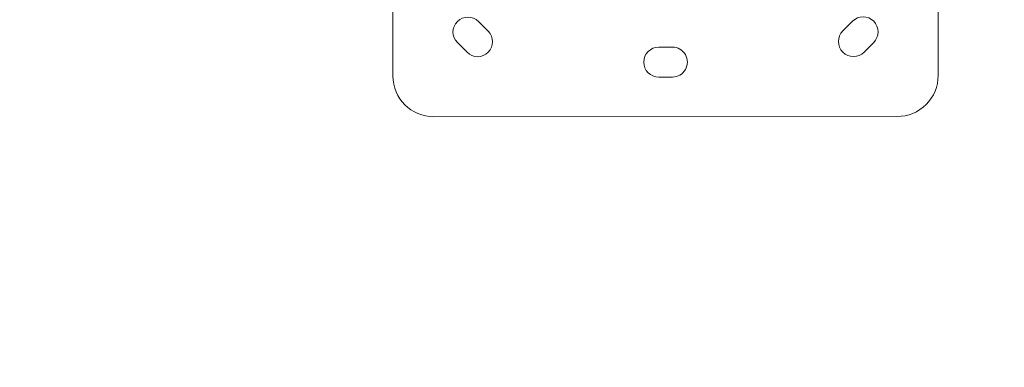
# Model space of a CAD drawing. Units: millimetres. Extents: x 1850 to 12186, y 1858 to 11546.
# Drawn here: x 3806 to 4528, y 4747 to 5003 of the extents above; entities that cross this region are included whole.
import ezdxf

# ---------------------------------------------------------------- set-up
doc = ezdxf.new("R2010")
doc.units = ezdxf.units.MM
doc.styles.get("Standard").update_dxf_attribs({"font": 'arial.ttf'})
doc.dimstyles.get("Standard").update_dxf_attribs({"dimtxt": 0.18, "dimasz": 0.18, "dimexe": 0.18, "dimexo": 0.0625, "dimgap": 0.09, "dimtad": 0, "dimtih": 1, "dimtoh": 1, "dimdec": 4, "dimzin": 0, "dimdsep": 46, "dimtxsty": 'Standard', "dimcen": 0.09, "dimadec": 0, "dimazin": 0, "dimtfac": 1, "dimtdec": 4, "dimtofl": 0, "dimtmove": 0, "dimatfit": 3, "dimfxl": 1, "dimtolj": 1, "dimtzin": 0, "dimarcsym": 0})

# ---------------------------------------------------------------- blocks, each defined once
blk = doc.blocks.new('*D9')
at = {"color": 0, "lineweight": -2, "transparency": 16777216}
for p, q in [((2251.81, 11047.73), (2191.63, 11047.73)), ((2191.81, 10867.73), (2191.81, 2038.43)), ((2251.81, 1858.43), (2191.63, 1858.43))]:
    blk.add_line(p, q, dxfattribs=at)
at = {"color": 0, "transparency": 16777216}
for points in [[(2161.81, 10867.73), (2221.81, 10867.73), (2191.81, 11047.73)], [(2161.81, 2038.43), (2221.81, 2038.43), (2191.81, 1858.43)]]:
    blk.add_solid(points, dxfattribs=at)
at = {"layer": 'Defpoints', "color": 0, "transparency": 16777216}
for p in [(6372.74, 11047.73), (2191.81, 1858.43), (7275.87, 1858.43)]:
    blk.add_point(p, dxfattribs=at)
at = {"color": 0, "lineweight": 13, "transparency": 16777216, "insert": (2014.17, 6453.08), "char_height": 250, "attachment_point": 5, "rotation": 90}
blk.add_mtext('\\A1;915', dxfattribs=at)
blk = doc.blocks.new('*D10')
at = {"color": 0, "lineweight": -2, "transparency": 16777216}
for p, q in [((2365.65, 11144.5), (2365.65, 11204.68)), ((2545.65, 11204.5), (12006.09, 11204.5)), ((12186.09, 11144.5), (12186.09, 11204.68))]:
    blk.add_line(p, q, dxfattribs=at)
at = {"color": 0, "transparency": 16777216}
for points in [[(2545.65, 11234.5), (2545.65, 11174.5), (2365.65, 11204.5)], [(12006.09, 11234.5), (12006.09, 11174.5), (12186.09, 11204.5)]]:
    blk.add_solid(points, dxfattribs=at)
at = {"layer": 'Defpoints', "color": 0, "transparency": 16777216}
for p in [(12186.09, 11204.5), (2365.65, 4001.09), (12186.09, 4001.09)]:
    blk.add_point(p, dxfattribs=at)
at = {"color": 0, "lineweight": 13, "transparency": 16777216, "insert": (7275.87, 11382.15), "char_height": 250, "attachment_point": 5}
blk.add_mtext('\\A1;980', dxfattribs=at)
blk = doc.blocks.new('top')
at = {"color": 0, "linetype": 'Continuous', "lineweight": 0}
for p, q in [((5839.62, 2771.09), (5839.47, 3111.09)), ((6239.55, 2919.73), (6239.62, 2771.27)), ((5902.42, 2811.01), (5909.5, 2803.94)), ((6169.71, 2804.06), (6176.78, 2811.13)), ((5893.95, 2788.38), (5886.87, 2795.45)), ((6034.61, 2792.18), (6044.61, 2792.18)), ((6192.34, 2795.58), (6185.28, 2788.51)), ((6044.62, 2770.18), (6034.62, 2770.18)), ((6209.63, 2741.25), (5869.63, 2741.11))]:
    blk.add_line(p, q, dxfattribs=at)
for centre, radius, start, end in [((5894.65, 2803.23), 11, 45.02509, 225.02509), ((6184.56, 2803.36), 11, 315.02509, 135.02509), ((5901.72, 2796.16), 11, 225.02509, 45.02509), ((6177.49, 2796.28), 11, 135.02509, 315.02509), ((6034.62, 2781.18), 11, 90.02509, 270.02509), ((6044.62, 2781.18), 11, 270.02509, 90.02509), ((5869.62, 2771.11), 30, 180.02509, 270.02509), ((6209.62, 2771.25), 30, 270.02509, 0.02509)]:
    blk.add_arc(centre, radius, start, end, dxfattribs=at)

msp = doc.modelspace()

# ---------------------------------------------------------------- block references
msp.add_blockref('top', (-1759.86494, 2190.25992))

# ---------------------------------------------------------------- dimensions: what is measured, and where the dimension line sits
at = {"lineweight": 13}
dim = msp.add_linear_dim(base=(12186.08568, 11204.50181), p1=(2365.65148, 4001.09006), p2=(12186.08568, 4001.09006), text='980', dimstyle='Standard', override={"dimtxt": 250, "dimasz": 180, "dimgap": 50, "dimtad": 3, "dimtih": 0, "dimfxl": 60, "dimfxlon": 1}, dxfattribs=at)
dim.commit()
dim.dimension.update_dxf_attribs({"geometry": '*D10', "text_midpoint": (7275.86858, 11382.14506)})
dim = msp.add_linear_dim(base=(2191.81029, 1858.43265), p1=(6372.74382, 11047.73078), p2=(7275.86858, 1858.43265), angle=90, text='915', dimstyle='Standard', override={"dimtxt": 250, "dimasz": 180, "dimgap": 50, "dimtad": 3, "dimtih": 0, "dimfxl": 60, "dimfxlon": 1}, dxfattribs=at)
dim.commit()
dim.dimension.update_dxf_attribs({"geometry": '*D9', "text_midpoint": (2014.16704, 6453.08172)})

doc.saveas('drawing.dxf')
